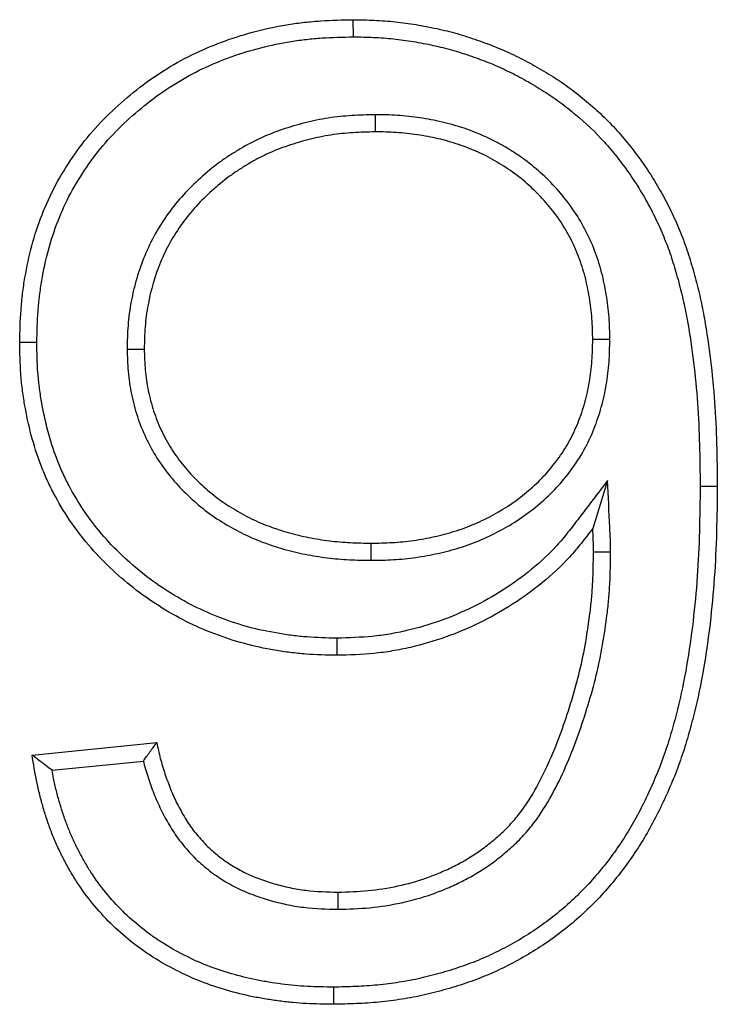
# Model space of a CAD drawing. Units: millimetres. Extents: x 8 to 458, y 1 to 291.
# Drawn here: x 81 to 85, y 233 to 239 of the extents above; entities that cross this region are included whole.
import ezdxf

# ---------------------------------------------------------------- set-up
doc = ezdxf.new("R2010")
doc.units = ezdxf.units.MM

msp = doc.modelspace()

# ---------------------------------------------------------------- linework, layer by layer
at = {"color": 7, "linetype": 'Continuous', "lineweight": 25}
for p, q in [((82.5666, 239.1956), (82.5663, 239.3014)), ((82.7003, 238.7149), (82.7009, 238.6091)), ((84.1505, 237.3266), (84.0447, 237.3266)), ((81.1696, 237.2687), (81.2754, 237.2689)), ((84.1362, 236.4564), (84.0447, 236.162)), ((84.7081, 236.4228), (84.8139, 236.4228)), ((82.6769, 235.9648), (82.6769, 236.0706)), ((84.1553, 236.0153), (84.0495, 236.0153)), ((80.5831, 234.7629), (81.3524, 234.8399)), ((80.7059, 234.6689), (81.2698, 234.7253)), ((82.4727, 233.8109), (82.4726, 233.9168))]:
    msp.add_line(p, q, dxfattribs=at)
at = {"color": 7, "linetype": 'Continuous', "lineweight": 25, "flags": 128}
for points in [[(80.612, 237.3095), (80.5803, 237.3096), (80.5485, 237.3097), (80.5062, 237.3098)], [(82.465, 235.4841), (82.4651, 235.4524), (82.4652, 235.4206), (82.4653, 235.3783)], [(82.4434, 233.3303), (82.4435, 233.2985), (82.4436, 233.2668), (82.4437, 233.2245)]]:
    msp.add_lwpolyline(points, dxfattribs=at)
at = {"color": 7, "linetype": 'Continuous', "lineweight": 25}
for points, knots in [([(80.5062, 237.3098), (80.5079, 237.3768), (80.5096, 237.4438), (80.5169, 237.544), (80.5201, 237.5774), (80.5283, 237.6439), (80.5332, 237.6771), (80.5501, 237.7762), (80.5642, 237.8418), (80.5991, 237.9712), (80.62, 238.035), (80.6688, 238.1599), (80.6967, 238.2209), (80.7597, 238.3393), (80.7948, 238.3965), (80.8706, 238.5071), (80.9114, 238.5605), (80.9993, 238.6616), (81.0465, 238.7093), (81.1448, 238.8005), (81.1959, 238.844), (81.3023, 238.9255), (81.3575, 238.9636), (81.4717, 239.0338), (81.5306, 239.066), (81.6516, 239.1236), (81.7137, 239.1492), (81.9029, 239.2171), (82.0333, 239.2505), (82.1988, 239.2769), (82.232, 239.2814), (82.2986, 239.2889), (82.332, 239.2919), (82.4323, 239.2984), (82.4993, 239.2999), (82.5663, 239.3014)], [0, 0, 0, 0, 0.0625, 0.0625, 0.09375, 0.09375, 0.125, 0.125, 0.1875, 0.1875, 0.25, 0.25, 0.3125, 0.3125, 0.375, 0.375, 0.4375, 0.4375, 0.5, 0.5, 0.5625, 0.5625, 0.625, 0.625, 0.6875, 0.6875, 0.75, 0.75, 0.875, 0.875, 0.90625, 0.90625, 0.9375, 0.9375, 1, 1, 1, 1]), ([(82.5663, 239.3014), (82.6096, 239.3006), (82.6528, 239.2999), (82.7177, 239.2971), (82.7393, 239.2958), (82.7824, 239.2927), (82.804, 239.2908), (82.8685, 239.284), (82.9114, 239.278), (82.9967, 239.2637), (83.0392, 239.2555), (83.1027, 239.2418), (83.1238, 239.237), (83.1658, 239.2266), (83.1867, 239.2211), (83.249, 239.2033), (83.2902, 239.1899), (83.372, 239.1616), (83.4126, 239.1465), (83.4927, 239.1138), (83.5322, 239.0961), (83.61, 239.0582), (83.6483, 239.038), (83.7237, 238.9957), (83.761, 238.9736), (83.8342, 238.9274), (83.87, 238.9031), (83.9394, 238.8515), (83.9733, 238.8245), (84.0729, 238.7412), (84.1361, 238.6819), (84.2233, 238.5857), (84.251, 238.5524), (84.3046, 238.4845), (84.3306, 238.4498), (84.3804, 238.3791), (84.4042, 238.3429), (84.4492, 238.269), (84.4706, 238.2314), (84.511, 238.1549), (84.5301, 238.116), (84.5662, 238.0374), (84.5832, 237.9975), (84.6142, 237.9168), (84.6282, 237.8758), (84.6542, 237.7933), (84.6662, 237.7517), (84.6887, 237.6681), (84.6992, 237.6261), (84.7179, 237.5417), (84.7263, 237.4992), (84.7492, 237.3714), (84.7617, 237.2858), (84.7825, 237.114), (84.7908, 237.0279), (84.8029, 236.8552), (84.8068, 236.7688), (84.8117, 236.5958), (84.8128, 236.5093), (84.8139, 236.4228)], [0, 0, 0, 0, 0.03125, 0.03125, 0.046875, 0.046875, 0.0625, 0.0625, 0.09375, 0.09375, 0.125, 0.125, 0.140625, 0.140625, 0.15625, 0.15625, 0.1875, 0.1875, 0.21875, 0.21875, 0.25, 0.25, 0.28125, 0.28125, 0.3125, 0.3125, 0.34375, 0.34375, 0.375, 0.375, 0.4375, 0.4375, 0.46875, 0.46875, 0.5, 0.5, 0.53125, 0.53125, 0.5625, 0.5625, 0.59375, 0.59375, 0.625, 0.625, 0.65625, 0.65625, 0.6875, 0.6875, 0.71875, 0.71875, 0.75, 0.75, 0.8125, 0.8125, 0.875, 0.875, 0.9375, 0.9375, 1, 1, 1, 1]), ([(80.612, 237.3095), (80.6137, 237.3757), (80.6154, 237.4402), (80.6223, 237.5347), (80.6254, 237.5662), (80.6331, 237.6293), (80.6378, 237.6609), (80.6538, 237.7554), (80.6673, 237.8178), (80.7003, 237.9401), (80.7199, 238.0002), (80.7659, 238.1177), (80.7921, 238.175), (80.8511, 238.2858), (80.8841, 238.3396), (80.9558, 238.4442), (80.9942, 238.4945), (81.0762, 238.5887), (81.1207, 238.6338), (81.2145, 238.7209), (81.2631, 238.7622), (81.3638, 238.8394), (81.4161, 238.8754), (81.524, 238.9418), (81.5796, 238.9721), (81.6938, 239.0265), (81.7526, 239.0508), (81.9323, 239.1153), (82.0565, 239.1471), (82.2139, 239.1722), (82.2454, 239.1765), (82.3088, 239.1836), (82.3405, 239.1864), (82.4355, 239.1926), (82.5003, 239.1941), (82.5666, 239.1956)], [0.0007262, 0.0007262, 0.0007262, 0.0007262, 0.0625, 0.0625, 0.09375, 0.09375, 0.125, 0.125, 0.1875, 0.1875, 0.25, 0.25, 0.3125, 0.3125, 0.375, 0.375, 0.4375, 0.4375, 0.5, 0.5, 0.5625, 0.5625, 0.625, 0.625, 0.6875, 0.6875, 0.75, 0.75, 0.875, 0.875, 0.90625, 0.90625, 0.9375, 0.9375, 0.9993466, 0.9993466, 0.9993466, 0.9993466]), ([(82.5666, 239.1956), (82.6091, 239.1948), (82.6507, 239.1941), (82.7122, 239.1914), (82.7326, 239.1903), (82.7736, 239.1873), (82.794, 239.1854), (82.8552, 239.179), (82.8957, 239.1733), (82.9774, 239.1596), (83.0187, 239.1517), (83.0795, 239.1386), (83.0996, 239.134), (83.1392, 239.1242), (83.1588, 239.119), (83.2176, 239.1022), (83.2571, 239.0894), (83.3359, 239.0621), (83.3747, 239.0477), (83.4505, 239.0167), (83.4879, 239), (83.5617, 238.9641), (83.5981, 238.9449), (83.6704, 238.9043), (83.7064, 238.883), (83.7758, 238.8392), (83.8089, 238.8166), (83.8743, 238.7681), (83.9068, 238.7421), (84.0021, 238.6624), (84.0615, 238.6067), (84.143, 238.5167), (84.1691, 238.4854), (84.2203, 238.4205), (84.2453, 238.3871), (84.2927, 238.32), (84.315, 238.2859), (84.3577, 238.2159), (84.378, 238.1801), (84.4165, 238.1073), (84.4348, 238.0701), (84.4693, 237.995), (84.4854, 237.9572), (84.5146, 237.8812), (84.5278, 237.8425), (84.5527, 237.7632), (84.5644, 237.7227), (84.5862, 237.642), (84.5962, 237.6015), (84.6143, 237.5204), (84.6224, 237.4794), (84.6446, 237.3552), (84.6569, 237.2713), (84.6773, 237.1031), (84.6854, 237.0186), (84.6973, 236.8496), (84.7011, 236.7646), (84.7059, 236.5943), (84.707, 236.5088), (84.7081, 236.4228)], [0.0005062, 0.0005062, 0.0005062, 0.0005062, 0.03125, 0.03125, 0.046875, 0.046875, 0.0625, 0.0625, 0.09375, 0.09375, 0.125, 0.125, 0.140625, 0.140625, 0.15625, 0.15625, 0.1875, 0.1875, 0.21875, 0.21875, 0.25, 0.25, 0.28125, 0.28125, 0.3125, 0.3125, 0.34375, 0.34375, 0.375, 0.375, 0.4375, 0.4375, 0.46875, 0.46875, 0.5, 0.5, 0.53125, 0.53125, 0.5625, 0.5625, 0.59375, 0.59375, 0.625, 0.625, 0.65625, 0.65625, 0.6875, 0.6875, 0.71875, 0.71875, 0.75, 0.75, 0.8125, 0.8125, 0.875, 0.875, 0.9375, 0.9375, 0.9996882, 0.9996882, 0.9996882, 0.9996882]), ([(82.7003, 238.7149), (82.6996, 238.7149), (82.699, 238.7149), (82.6983, 238.7148), (82.6526, 238.7137), (82.6056, 238.7126), (82.5091, 238.7065), (82.4603, 238.7015), (82.363, 238.6866), (82.3148, 238.6766), (82.2204, 238.6528), (82.1739, 238.6391), (82.0815, 238.6074), (82.0356, 238.5895), (81.9677, 238.5582), (81.9453, 238.547), (81.9017, 238.5237), (81.8803, 238.5115), (81.8385, 238.4865), (81.8179, 238.4736), (81.777, 238.4467), (81.7567, 238.4327), (81.6968, 238.3887), (81.6585, 238.3571), (81.5861, 238.2915), (81.5512, 238.2572), (81.4846, 238.1843), (81.453, 238.1459), (81.3943, 238.0651), (81.3673, 238.0229), (81.3187, 237.9352), (81.2974, 237.8902), (81.2408, 237.7535), (81.2126, 237.6581), (81.1901, 237.5369), (81.1862, 237.5124), (81.1797, 237.4633), (81.1771, 237.4385), (81.1716, 237.3645), (81.1706, 237.3169), (81.1697, 237.2712), (81.1697, 237.2703), (81.1696, 237.2695), (81.1696, 237.2687)], [-0.000926, -0.000926, -0.000926, -0.000926, 0, 0, 0, 0.0625, 0.0625, 0.125, 0.125, 0.1875, 0.1875, 0.25, 0.25, 0.3125, 0.3125, 0.34375, 0.34375, 0.375, 0.375, 0.40625, 0.40625, 0.4375, 0.4375, 0.5, 0.5, 0.5625, 0.5625, 0.625, 0.625, 0.6875, 0.6875, 0.75, 0.75, 0.875, 0.875, 0.90625, 0.90625, 0.9375, 0.9375, 1, 1, 1, 1.001118, 1.001118, 1.001118, 1.001118]), ([(84.1505, 237.3266), (84.1505, 237.3274), (84.1505, 237.3281), (84.1504, 237.3289), (84.1495, 237.3726), (84.1485, 237.4179), (84.1436, 237.4883), (84.1413, 237.5119), (84.1356, 237.5586), (84.1322, 237.5817), (84.1246, 237.6274), (84.1203, 237.6501), (84.1108, 237.6959), (84.1056, 237.7188), (84.0877, 237.7877), (84.073, 237.8334), (84.0387, 237.9222), (84.0191, 237.9657), (83.9746, 238.0504), (83.9498, 238.0914), (83.8956, 238.1701), (83.8662, 238.2078), (83.8032, 238.2796), (83.77, 238.3133), (83.7007, 238.3771), (83.6641, 238.4076), (83.6065, 238.45), (83.5871, 238.4636), (83.5477, 238.4895), (83.5279, 238.5018), (83.4876, 238.5257), (83.4669, 238.5373), (83.4247, 238.5595), (83.403, 238.5701), (83.3593, 238.5897), (83.3374, 238.5987), (83.2937, 238.6156), (83.272, 238.6234), (83.2279, 238.6384), (83.2056, 238.6455), (83.1602, 238.6586), (83.1371, 238.6646), (83.0911, 238.6752), (83.0681, 238.6799), (83.0226, 238.6883), (83.0002, 238.692), (82.9548, 238.6989), (82.9318, 238.702), (82.8854, 238.7072), (82.8617, 238.7093), (82.7913, 238.7137), (82.746, 238.7143), (82.7024, 238.7149), (82.7017, 238.7149), (82.701, 238.7149), (82.7003, 238.7149)], [-0.001134, -0.001134, -0.001134, -0.001134, 0, 0, 0, 0.0625, 0.0625, 0.09375, 0.09375, 0.125, 0.125, 0.15625, 0.15625, 0.1875, 0.1875, 0.25, 0.25, 0.3125, 0.3125, 0.375, 0.375, 0.4375, 0.4375, 0.5, 0.5, 0.5625, 0.5625, 0.59375, 0.59375, 0.625, 0.625, 0.65625, 0.65625, 0.6875, 0.6875, 0.71875, 0.71875, 0.75, 0.75, 0.78125, 0.78125, 0.8125, 0.8125, 0.84375, 0.84375, 0.875, 0.875, 0.90625, 0.90625, 0.9375, 0.9375, 1, 1, 1, 1.00097, 1.00097, 1.00097, 1.00097]), ([(82.7009, 238.6091), (82.6552, 238.6079), (82.6096, 238.6068), (82.5184, 238.6011), (82.4729, 238.5964), (82.3825, 238.5825), (82.3377, 238.5733), (82.2491, 238.551), (82.2052, 238.538), (82.1188, 238.5084), (82.0762, 238.4917), (82.0139, 238.463), (81.9935, 238.4528), (81.9532, 238.4313), (81.9333, 238.42), (81.8941, 238.3965), (81.8747, 238.3844), (81.8365, 238.3592), (81.8177, 238.3462), (81.7625, 238.3057), (81.7272, 238.2766), (81.6594, 238.2152), (81.6268, 238.1831), (81.5652, 238.1156), (81.5361, 238.0803), (81.4824, 238.0063), (81.4577, 237.9677), (81.4134, 237.8878), (81.3937, 237.8464), (81.3414, 237.7197), (81.3153, 237.6316), (81.2944, 237.5193), (81.2908, 237.4967), (81.2849, 237.4514), (81.2825, 237.4287), (81.2774, 237.3603), (81.2764, 237.3146), (81.2754, 237.2689)], [0, 0, 0, 0, 0.0625, 0.0625, 0.125, 0.125, 0.1875, 0.1875, 0.25, 0.25, 0.3125, 0.3125, 0.34375, 0.34375, 0.375, 0.375, 0.40625, 0.40625, 0.4375, 0.4375, 0.5, 0.5, 0.5625, 0.5625, 0.625, 0.625, 0.6875, 0.6875, 0.75, 0.75, 0.875, 0.875, 0.90625, 0.90625, 0.9375, 0.9375, 1, 1, 1, 1]), ([(84.0447, 237.3266), (84.0437, 237.3703), (84.0428, 237.4139), (84.0382, 237.4791), (84.036, 237.5008), (84.0307, 237.5441), (84.0276, 237.5656), (84.0204, 237.6087), (84.0164, 237.6301), (84.0076, 237.6728), (84.0027, 237.6941), (83.9862, 237.7574), (83.9729, 237.799), (83.9414, 237.8804), (83.9235, 237.9202), (83.8829, 237.9974), (83.8603, 238.0348), (83.8108, 238.1067), (83.784, 238.1412), (83.7264, 238.2067), (83.6958, 238.2378), (83.6316, 238.2969), (83.598, 238.3249), (83.5454, 238.3637), (83.5275, 238.3761), (83.491, 238.4001), (83.4725, 238.4117), (83.435, 238.4339), (83.416, 238.4446), (83.3773, 238.4649), (83.3578, 238.4744), (83.318, 238.4923), (83.2978, 238.5006), (83.2571, 238.5163), (83.2366, 238.5237), (83.1953, 238.5377), (83.1745, 238.5443), (83.1326, 238.5564), (83.1115, 238.5619), (83.069, 238.5718), (83.0476, 238.5761), (83.0047, 238.584), (82.9832, 238.5876), (82.9401, 238.5941), (82.9185, 238.597), (82.8751, 238.6019), (82.8534, 238.6038), (82.7882, 238.6079), (82.7446, 238.6085), (82.7009, 238.6091)], [0, 0, 0, 0, 0.0625, 0.0625, 0.09375, 0.09375, 0.125, 0.125, 0.15625, 0.15625, 0.1875, 0.1875, 0.25, 0.25, 0.3125, 0.3125, 0.375, 0.375, 0.4375, 0.4375, 0.5, 0.5, 0.5625, 0.5625, 0.59375, 0.59375, 0.625, 0.625, 0.65625, 0.65625, 0.6875, 0.6875, 0.71875, 0.71875, 0.75, 0.75, 0.78125, 0.78125, 0.8125, 0.8125, 0.84375, 0.84375, 0.875, 0.875, 0.90625, 0.90625, 0.9375, 0.9375, 1, 1, 1, 1]), ([(82.4653, 235.3783), (82.4011, 235.3798), (82.3369, 235.3812), (82.2409, 235.3884), (82.2089, 235.3917), (82.1452, 235.3997), (82.1134, 235.4045), (82.0184, 235.4207), (81.9554, 235.4338), (81.8314, 235.4672), (81.7704, 235.4875), (81.6503, 235.5333), (81.5912, 235.5587), (81.4764, 235.6163), (81.4207, 235.6486), (81.3124, 235.7176), (81.2597, 235.7545), (81.1585, 235.8336), (81.11, 235.8759), (81.017, 235.9645), (80.9725, 236.011), (80.8893, 236.1088), (80.8504, 236.1601), (80.7788, 236.2668), (80.7459, 236.3221), (80.7011, 236.4074), (80.6869, 236.4363), (80.6603, 236.4947), (80.6479, 236.5244), (80.6135, 236.6144), (80.5942, 236.6758), (80.5614, 236.8), (80.5479, 236.8628), (80.5314, 236.9578), (80.5266, 236.9896), (80.5186, 237.0533), (80.5154, 237.0853), (80.5086, 237.1813), (80.5074, 237.2456), (80.5062, 237.3098)], [0, 0, 0, 0, 0.0625, 0.0625, 0.09375, 0.09375, 0.125, 0.125, 0.1875, 0.1875, 0.25, 0.25, 0.3125, 0.3125, 0.375, 0.375, 0.4375, 0.4375, 0.5, 0.5, 0.5625, 0.5625, 0.625, 0.625, 0.6875, 0.6875, 0.71875, 0.71875, 0.75, 0.75, 0.8125, 0.8125, 0.875, 0.875, 0.90625, 0.90625, 0.9375, 0.9375, 1, 1, 1, 1]), ([(82.465, 235.4841), (82.4017, 235.4856), (82.3402, 235.487), (82.2506, 235.4938), (82.2206, 235.4968), (82.1601, 235.5045), (82.1298, 235.5091), (82.0388, 235.5246), (81.9789, 235.537), (81.8628, 235.5683), (81.8053, 235.5875), (81.6907, 235.6311), (81.6349, 235.6551), (81.5277, 235.709), (81.475, 235.7394), (81.3718, 235.8052), (81.322, 235.8401), (81.2266, 235.9147), (81.1806, 235.9547), (81.0923, 236.0388), (81.0505, 236.0826), (80.9725, 236.1743), (80.936, 236.2224), (80.8688, 236.3225), (80.8378, 236.3746), (80.7956, 236.4549), (80.7823, 236.4819), (80.7575, 236.5366), (80.746, 236.5641), (80.7139, 236.6481), (80.6957, 236.706), (80.6645, 236.8238), (80.6516, 236.8839), (80.6359, 236.9744), (80.6314, 237.0045), (80.6238, 237.0647), (80.6208, 237.0946), (80.6145, 237.1844), (80.6132, 237.246), (80.612, 237.3095)], [0.0008957, 0.0008957, 0.0008957, 0.0008957, 0.0625, 0.0625, 0.09375, 0.09375, 0.125, 0.125, 0.1875, 0.1875, 0.25, 0.25, 0.3125, 0.3125, 0.375, 0.375, 0.4375, 0.4375, 0.5, 0.5, 0.5625, 0.5625, 0.625, 0.625, 0.6875, 0.6875, 0.71875, 0.71875, 0.75, 0.75, 0.8125, 0.8125, 0.875, 0.875, 0.90625, 0.90625, 0.9375, 0.9375, 0.9992425, 0.9992425, 0.9992425, 0.9992425]), ([(82.6769, 235.9648), (82.6775, 235.9648), (82.6781, 235.9648), (82.6786, 235.9648), (82.7223, 235.9656), (82.7673, 235.9663), (82.8368, 235.9702), (82.8602, 235.972), (82.9066, 235.9767), (82.9297, 235.9795), (82.9987, 235.9893), (83.0443, 235.9976), (83.1348, 236.0177), (83.1797, 236.0294), (83.2695, 236.0574), (83.3141, 236.0738), (83.4008, 236.1109), (83.4432, 236.1316), (83.5669, 236.1996), (83.6451, 236.2527), (83.7537, 236.3453), (83.7883, 236.3782), (83.8535, 236.4481), (83.8839, 236.485), (83.9404, 236.5616), (83.9669, 236.6021), (84.0141, 236.6873), (84.0343, 236.7308), (84.0697, 236.819), (84.085, 236.8642), (84.1103, 236.9559), (84.1203, 237.002), (84.1321, 237.0713), (84.1355, 237.0946), (84.1412, 237.1414), (84.1435, 237.165), (84.1484, 237.2353), (84.1494, 237.2806), (84.1504, 237.3242), (84.1505, 237.325), (84.1505, 237.3258), (84.1505, 237.3266)], [-0.000811, -0.000811, -0.000811, -0.000811, 0, 0, 0, 0.0625, 0.0625, 0.09375, 0.09375, 0.125, 0.125, 0.1875, 0.1875, 0.25, 0.25, 0.3125, 0.3125, 0.375, 0.375, 0.5, 0.5, 0.5625, 0.5625, 0.625, 0.625, 0.6875, 0.6875, 0.75, 0.75, 0.8125, 0.8125, 0.875, 0.875, 0.90625, 0.90625, 0.9375, 0.9375, 1, 1, 1, 1.001133, 1.001133, 1.001133, 1.001133]), ([(82.6769, 236.0706), (82.7205, 236.0713), (82.7641, 236.0721), (82.8294, 236.0758), (82.8512, 236.0775), (82.8946, 236.0818), (82.9163, 236.0844), (82.9811, 236.0936), (83.024, 236.1014), (83.1092, 236.1204), (83.1515, 236.1314), (83.2347, 236.1574), (83.2757, 236.1725), (83.356, 236.2068), (83.3952, 236.226), (83.5099, 236.289), (83.5824, 236.3384), (83.6821, 236.4232), (83.7137, 236.4534), (83.7732, 236.5172), (83.8011, 236.5509), (83.8529, 236.6212), (83.8768, 236.6578), (83.9191, 236.7341), (83.9375, 236.7738), (83.97, 236.8548), (83.9841, 236.8962), (84.0073, 236.9803), (84.0165, 237.023), (84.0275, 237.0875), (84.0307, 237.1091), (84.036, 237.1524), (84.0381, 237.1741), (84.0427, 237.2394), (84.0437, 237.283), (84.0447, 237.3266)], [0, 0, 0, 0, 0.0625, 0.0625, 0.09375, 0.09375, 0.125, 0.125, 0.1875, 0.1875, 0.25, 0.25, 0.3125, 0.3125, 0.375, 0.375, 0.5, 0.5, 0.5625, 0.5625, 0.625, 0.625, 0.6875, 0.6875, 0.75, 0.75, 0.8125, 0.8125, 0.875, 0.875, 0.90625, 0.90625, 0.9375, 0.9375, 1, 1, 1, 1]), ([(81.1696, 237.2687), (81.1696, 237.2679), (81.1697, 237.2671), (81.1697, 237.2663), (81.1708, 237.2231), (81.1719, 237.1777), (81.1802, 237.083), (81.1873, 237.0363), (81.2059, 236.9445), (81.2178, 236.8984), (81.2477, 236.8078), (81.2653, 236.7639), (81.2954, 236.6997), (81.3061, 236.6784), (81.329, 236.6365), (81.3412, 236.6158), (81.3797, 236.5553), (81.4077, 236.517), (81.4676, 236.444), (81.4996, 236.4092), (81.5669, 236.3438), (81.6018, 236.313), (81.6754, 236.2547), (81.7145, 236.2272), (81.7939, 236.1777), (81.834, 236.1553), (81.9172, 236.1134), (81.9604, 236.0943), (82.0476, 236.0612), (82.0915, 236.0468), (82.1802, 236.0218), (82.225, 236.0111), (82.3149, 235.9932), (82.3599, 235.986), (82.428, 235.9775), (82.4508, 235.9751), (82.4965, 235.9711), (82.5195, 235.9695), (82.5877, 235.9662), (82.6321, 235.9655), (82.6752, 235.9648), (82.6758, 235.9648), (82.6764, 235.9648), (82.6769, 235.9648)], [-0.001183, -0.001183, -0.001183, -0.001183, 0, 0, 0, 0.0625, 0.0625, 0.125, 0.125, 0.1875, 0.1875, 0.25, 0.25, 0.28125, 0.28125, 0.3125, 0.3125, 0.375, 0.375, 0.4375, 0.4375, 0.5, 0.5, 0.5625, 0.5625, 0.625, 0.625, 0.6875, 0.6875, 0.75, 0.75, 0.8125, 0.8125, 0.875, 0.875, 0.90625, 0.90625, 0.9375, 0.9375, 1, 1, 1, 1.000819, 1.000819, 1.000819, 1.000819]), ([(81.2754, 237.2689), (81.2765, 237.2258), (81.2776, 237.1826), (81.2852, 237.0966), (81.2917, 237.0538), (81.3089, 236.9691), (81.3197, 236.9272), (81.3467, 236.8452), (81.3629, 236.8051), (81.3903, 236.7464), (81.4001, 236.7271), (81.4208, 236.6892), (81.4317, 236.6706), (81.4665, 236.6159), (81.492, 236.581), (81.5468, 236.5142), (81.5761, 236.4824), (81.638, 236.4222), (81.6705, 236.3936), (81.7382, 236.3399), (81.7735, 236.3151), (81.8468, 236.2694), (81.8846, 236.2482), (81.9617, 236.2094), (82.0012, 236.192), (82.082, 236.1613), (82.1231, 236.1479), (82.2062, 236.1244), (82.2482, 236.1144), (82.3329, 236.0975), (82.3756, 236.0907), (82.4398, 236.0826), (82.4613, 236.0803), (82.5043, 236.0766), (82.5259, 236.0751), (82.5905, 236.072), (82.6337, 236.0713), (82.6769, 236.0706)], [0, 0, 0, 0, 0.0625, 0.0625, 0.125, 0.125, 0.1875, 0.1875, 0.25, 0.25, 0.28125, 0.28125, 0.3125, 0.3125, 0.375, 0.375, 0.4375, 0.4375, 0.5, 0.5, 0.5625, 0.5625, 0.625, 0.625, 0.6875, 0.6875, 0.75, 0.75, 0.8125, 0.8125, 0.875, 0.875, 0.90625, 0.90625, 0.9375, 0.9375, 1, 1, 1, 1]), ([(84.1362, 236.4564), (84.0777, 236.3796), (84.0191, 236.3029), (83.9606, 236.2261), (83.9374, 236.1958), (83.9147, 236.1661), (83.8691, 236.1089), (83.8463, 236.0817), (83.775, 236.0037), (83.7225, 235.9548), (83.5559, 235.818), (83.4328, 235.74), (83.2378, 235.6441), (83.1713, 235.6158), (83.0354, 235.5672), (82.9659, 235.5468), (82.8605, 235.5225), (82.8252, 235.5154), (82.7544, 235.5036), (82.7191, 235.499), (82.6133, 235.4887), (82.5403, 235.4864), (82.465, 235.4841)], [-0.158083, -0.158083, -0.158083, -0.158083, 0, 0, 0, 0.0625, 0.0625, 0.125, 0.125, 0.25, 0.25, 0.5, 0.5, 0.625, 0.625, 0.75, 0.75, 0.8125, 0.8125, 0.875, 0.875, 0.998492, 0.998492, 0.998492, 0.998492]), ([(84.1553, 236.0153), (84.1553, 236.0158), (84.1553, 236.0164), (84.1553, 236.0169), (84.1549, 236.0412), (84.1545, 236.0668), (84.1528, 236.1178), (84.1515, 236.1427), (84.1503, 236.1671), (84.1456, 236.2636), (84.1409, 236.36), (84.1362, 236.4564)], [-0.011008, -0.011008, -0.011008, -0.011008, 0, 0, 0, 0.5, 0.5, 1, 1, 1, 2.973704, 2.973704, 2.973704, 2.973704]), ([(84.7081, 236.4228), (84.707, 236.3289), (84.7058, 236.2357), (84.7005, 236.0499), (84.6963, 235.9572), (84.6834, 235.7724), (84.6747, 235.6801), (84.6531, 235.4961), (84.6402, 235.4044), (84.609, 235.2231), (84.5902, 235.1338), (84.5568, 235.0001), (84.5449, 234.9556), (84.5196, 234.8678), (84.5061, 234.8246), (84.4621, 234.6962), (84.4281, 234.6126), (84.3703, 234.4888), (84.3501, 234.4478), (84.308, 234.3678), (84.2861, 234.3289), (84.216, 234.2141), (84.1642, 234.1406), (84.0515, 234.001), (83.9906, 233.9346), (83.8935, 233.8431), (83.86, 233.814), (83.7905, 233.7577), (83.7546, 233.7306), (83.6815, 233.6792), (83.6442, 233.655), (83.5675, 233.6088), (83.5279, 233.5867), (83.4482, 233.5452), (83.4083, 233.5261), (83.3268, 233.4911), (83.285, 233.4751), (83.1999, 233.4454), (83.1568, 233.4318), (83.0697, 233.4068), (83.026, 233.3955), (82.9384, 233.3757), (82.8945, 233.3674), (82.8058, 233.3535), (82.761, 233.3479), (82.6711, 233.3392), (82.6262, 233.3362), (82.5356, 233.3323), (82.4898, 233.3313), (82.4434, 233.3303)], [0.000286, 0.000286, 0.000286, 0.000286, 0.0625, 0.0625, 0.125, 0.125, 0.1875, 0.1875, 0.25, 0.25, 0.3125, 0.3125, 0.34375, 0.34375, 0.375, 0.375, 0.4375, 0.4375, 0.46875, 0.46875, 0.5, 0.5, 0.5625, 0.5625, 0.625, 0.625, 0.65625, 0.65625, 0.6875, 0.6875, 0.71875, 0.71875, 0.75, 0.75, 0.78125, 0.78125, 0.8125, 0.8125, 0.84375, 0.84375, 0.875, 0.875, 0.90625, 0.90625, 0.9375, 0.9375, 0.96875, 0.96875, 0.9995642, 0.9995642, 0.9995642, 0.9995642]), ([(84.8139, 236.4228), (84.8128, 236.3285), (84.8116, 236.2342), (84.8063, 236.0457), (84.802, 235.9515), (84.7888, 235.7634), (84.78, 235.6694), (84.758, 235.4821), (84.7449, 235.3887), (84.7129, 235.2028), (84.6934, 235.1105), (84.6591, 234.9733), (84.647, 234.9277), (84.6209, 234.8371), (84.6068, 234.7921), (84.561, 234.6582), (84.5253, 234.5708), (84.4654, 234.4426), (84.4446, 234.4003), (84.4007, 234.3168), (84.3776, 234.2757), (84.3038, 234.155), (84.2494, 234.0777), (84.131, 233.9309), (84.067, 233.8613), (83.964, 233.7643), (83.9284, 233.7333), (83.8551, 233.674), (83.8175, 233.6455), (83.7403, 233.5912), (83.7008, 233.5655), (83.62, 233.5169), (83.5788, 233.4939), (83.4951, 233.4503), (83.4526, 233.4299), (83.3659, 233.3928), (83.3218, 233.3759), (83.2328, 233.3448), (83.1878, 233.3306), (83.0971, 233.3046), (83.0515, 233.2928), (82.9595, 233.272), (82.9131, 233.2632), (82.82, 233.2486), (82.7731, 233.2428), (82.6793, 233.2337), (82.6322, 233.2306), (82.538, 233.2265), (82.4909, 233.2255), (82.4437, 233.2245)], [0, 0, 0, 0, 0.0625, 0.0625, 0.125, 0.125, 0.1875, 0.1875, 0.25, 0.25, 0.3125, 0.3125, 0.34375, 0.34375, 0.375, 0.375, 0.4375, 0.4375, 0.46875, 0.46875, 0.5, 0.5, 0.5625, 0.5625, 0.625, 0.625, 0.65625, 0.65625, 0.6875, 0.6875, 0.71875, 0.71875, 0.75, 0.75, 0.78125, 0.78125, 0.8125, 0.8125, 0.84375, 0.84375, 0.875, 0.875, 0.90625, 0.90625, 0.9375, 0.9375, 0.96875, 0.96875, 1, 1, 1, 1]), ([(84.0447, 236.162), (84.0215, 236.1316), (83.9984, 236.1013), (83.9508, 236.0417), (83.9263, 236.0125), (83.8492, 235.9281), (83.7931, 235.8759), (83.6162, 235.7306), (83.4865, 235.6485), (83.2811, 235.5475), (83.2108, 235.5176), (83.0671, 235.4662), (82.9938, 235.4447), (82.8823, 235.4189), (82.8448, 235.4114), (82.7695, 235.3989), (82.7317, 235.3939), (82.6179, 235.3828), (82.5416, 235.3806), (82.4653, 235.3783)], [0, 0, 0, 0, 0.0625, 0.0625, 0.125, 0.125, 0.25, 0.25, 0.5, 0.5, 0.625, 0.625, 0.75, 0.75, 0.8125, 0.8125, 0.875, 0.875, 1, 1, 1, 1]), ([(84.0495, 236.0153), (84.0491, 236.0398), (84.0487, 236.0642), (84.0471, 236.1131), (84.0459, 236.1375), (84.0447, 236.162)], [0, 0, 0, 0, 0.5, 0.5, 1, 1, 1, 1]), ([(82.4726, 233.9168), (82.5343, 233.9186), (82.5961, 233.9205), (82.7189, 233.932), (82.7801, 233.9418), (82.9009, 233.9679), (82.9605, 233.9843), (83.0478, 234.0151), (83.0766, 234.0264), (83.1334, 234.0507), (83.1614, 234.0638), (83.2167, 234.0915), (83.2438, 234.1062), (83.297, 234.1377), (83.3229, 234.1545), (83.3733, 234.1901), (83.3978, 234.2089), (83.4456, 234.2482), (83.4688, 234.2686), (83.5136, 234.3112), (83.535, 234.3334), (83.5755, 234.3801), (83.5946, 234.4044), (83.6488, 234.4796), (83.6809, 234.5325), (83.7391, 234.6414), (83.7654, 234.6974), (83.814, 234.8109), (83.8364, 234.8685), (83.8778, 234.9847), (83.8969, 235.0435), (83.9325, 235.1617), (83.9491, 235.2212), (83.9784, 235.3412), (83.9909, 235.4016), (84.0121, 235.5233), (84.0211, 235.5844), (84.0322, 235.6764), (84.0355, 235.7071), (84.0409, 235.7686), (84.043, 235.7994), (84.0476, 235.8918), (84.0485, 235.9536), (84.0495, 236.0153)], [0, 0, 0, 0, 0.0625, 0.0625, 0.125, 0.125, 0.1875, 0.1875, 0.21875, 0.21875, 0.25, 0.25, 0.28125, 0.28125, 0.3125, 0.3125, 0.34375, 0.34375, 0.375, 0.375, 0.40625, 0.40625, 0.4375, 0.4375, 0.5, 0.5, 0.5625, 0.5625, 0.625, 0.625, 0.6875, 0.6875, 0.75, 0.75, 0.8125, 0.8125, 0.875, 0.875, 0.90625, 0.90625, 0.9375, 0.9375, 1, 1, 1, 1]), ([(82.4727, 233.8109), (82.4737, 233.811), (82.4747, 233.811), (82.4757, 233.811), (82.5375, 233.8129), (82.6015, 233.8147), (82.7333, 233.8271), (82.7986, 233.8375), (82.9271, 233.8653), (82.9912, 233.883), (83.0853, 233.9162), (83.1162, 233.9283), (83.1771, 233.9543), (83.2069, 233.9682), (83.2661, 233.9979), (83.2954, 234.0138), (83.3532, 234.0481), (83.3817, 234.0665), (83.4366, 234.1053), (83.4632, 234.1257), (83.5146, 234.168), (83.5397, 234.1899), (83.5887, 234.2366), (83.6126, 234.2614), (83.6576, 234.3133), (83.6787, 234.3401), (83.738, 234.4223), (83.7724, 234.4793), (83.8342, 234.5948), (83.8617, 234.6535), (83.9122, 234.7715), (83.9353, 234.8311), (83.9781, 234.9511), (83.9978, 235.0115), (84.0343, 235.1328), (84.0513, 235.1939), (84.0817, 235.3182), (84.0948, 235.3814), (84.1167, 235.5072), (84.1259, 235.5697), (84.1374, 235.6647), (84.1408, 235.6965), (84.1464, 235.7606), (84.1486, 235.793), (84.1534, 235.889), (84.1543, 235.9519), (84.1553, 236.0137), (84.1553, 236.0142), (84.1553, 236.0148), (84.1553, 236.0153)], [-0.001027, -0.001027, -0.001027, -0.001027, 0, 0, 0, 0.0625, 0.0625, 0.125, 0.125, 0.1875, 0.1875, 0.21875, 0.21875, 0.25, 0.25, 0.28125, 0.28125, 0.3125, 0.3125, 0.34375, 0.34375, 0.375, 0.375, 0.40625, 0.40625, 0.4375, 0.4375, 0.5, 0.5, 0.5625, 0.5625, 0.625, 0.625, 0.6875, 0.6875, 0.75, 0.75, 0.8125, 0.8125, 0.875, 0.875, 0.90625, 0.90625, 0.9375, 0.9375, 1, 1, 1, 1.00054, 1.00054, 1.00054, 1.00054]), ([(81.2698, 234.7253), (81.2832, 234.7443), (81.2969, 234.7634), (81.3107, 234.7825), (81.3245, 234.8016), (81.3384, 234.8207), (81.3524, 234.8399)], [0, 0, 0, 0, 0.001540982, 0.001540982, 0.001540982, 0.003081974, 0.003081974, 0.003081974, 0.003081974]), ([(81.3524, 234.8399), (81.3594, 234.8072), (81.3664, 234.7746), (81.3787, 234.7263), (81.3832, 234.7102), (81.3929, 234.6783), (81.398, 234.6625), (81.4088, 234.6309), (81.4143, 234.6152), (81.4257, 234.5839), (81.4316, 234.5683), (81.4439, 234.5373), (81.4504, 234.522), (81.4641, 234.4916), (81.4714, 234.4766), (81.4865, 234.4469), (81.4943, 234.4322), (81.5104, 234.403), (81.5187, 234.3885), (81.5359, 234.36), (81.5448, 234.3459), (81.5637, 234.3185), (81.5736, 234.3051), (81.5941, 234.2788), (81.6047, 234.2659), (81.6265, 234.2406), (81.6376, 234.2282), (81.6607, 234.2042), (81.6726, 234.1925), (81.6972, 234.17), (81.7098, 234.1592), (81.7487, 234.1277), (81.7757, 234.108), (81.8318, 234.0717), (81.8607, 234.055), (81.9204, 234.0252), (81.951, 234.0121), (82.0134, 233.9885), (82.0452, 233.9782), (82.1094, 233.9595), (82.1417, 233.9513), (82.1907, 233.941), (82.2071, 233.9379), (82.2399, 233.9325), (82.2564, 233.9302), (82.339, 233.9205), (82.4058, 233.9186), (82.4726, 233.9168)], [0, 0, 0, 0, 0.0625, 0.0625, 0.09375, 0.09375, 0.125, 0.125, 0.15625, 0.15625, 0.1875, 0.1875, 0.21875, 0.21875, 0.25, 0.25, 0.28125, 0.28125, 0.3125, 0.3125, 0.34375, 0.34375, 0.375, 0.375, 0.40625, 0.40625, 0.4375, 0.4375, 0.46875, 0.46875, 0.5, 0.5, 0.5625, 0.5625, 0.625, 0.625, 0.6875, 0.6875, 0.75, 0.75, 0.8125, 0.8125, 0.84375, 0.84375, 0.875, 0.875, 1, 1, 1, 1]), ([(82.4437, 233.2245), (82.3881, 233.2253), (82.3324, 233.2262), (82.2491, 233.2306), (82.2214, 233.2326), (82.166, 233.2379), (82.1384, 233.241), (82.0832, 233.2482), (82.0556, 233.2522), (82.0007, 233.2611), (81.9733, 233.266), (81.8915, 233.2825), (81.8375, 233.2958), (81.7307, 233.327), (81.6779, 233.3448), (81.5742, 233.3852), (81.5235, 233.4081), (81.4243, 233.4586), (81.3757, 233.486), (81.3053, 233.5308), (81.2823, 233.5464), (81.2371, 233.5789), (81.2149, 233.5957), (81.1498, 233.6479), (81.1079, 233.6847), (81.0287, 233.7628), (80.9914, 233.8041), (80.9209, 233.8903), (80.8877, 233.9351), (80.8425, 234.0052), (80.8281, 234.0291), (80.8007, 234.0774), (80.7875, 234.102), (80.7621, 234.1515), (80.7499, 234.1765), (80.7268, 234.2271), (80.7159, 234.2527), (80.6955, 234.3045), (80.686, 234.3306), (80.6683, 234.3834), (80.6599, 234.4099), (80.6442, 234.4633), (80.6369, 234.4902), (80.6233, 234.5441), (80.6171, 234.5713), (80.6005, 234.653), (80.5918, 234.708), (80.5831, 234.7629)], [0, 0, 0, 0, 0.0625, 0.0625, 0.09375, 0.09375, 0.125, 0.125, 0.15625, 0.15625, 0.1875, 0.1875, 0.25, 0.25, 0.3125, 0.3125, 0.375, 0.375, 0.4375, 0.4375, 0.46875, 0.46875, 0.5, 0.5, 0.5625, 0.5625, 0.625, 0.625, 0.6875, 0.6875, 0.71875, 0.71875, 0.75, 0.75, 0.78125, 0.78125, 0.8125, 0.8125, 0.84375, 0.84375, 0.875, 0.875, 0.90625, 0.90625, 0.9375, 0.9375, 1, 1, 1, 1]), ([(80.7059, 234.6689), (80.6852, 234.6845), (80.6647, 234.7002), (80.6442, 234.7159), (80.6238, 234.7315), (80.6035, 234.7472), (80.5831, 234.7629)], [0, 0, 0, 0, 0.001549014, 0.001549014, 0.001549014, 0.003098034, 0.003098034, 0.003098034, 0.003098034]), ([(81.2698, 234.7253), (81.2706, 234.7222), (81.2713, 234.7192), (81.2766, 234.6987), (81.2816, 234.6809), (81.2921, 234.6463), (81.2976, 234.6293), (81.3089, 234.596), (81.3146, 234.5798), (81.3266, 234.547), (81.3328, 234.5304), (81.3462, 234.4969), (81.3533, 234.4799), (81.3685, 234.4463), (81.3765, 234.4299), (81.3928, 234.3978), (81.4011, 234.3821), (81.4182, 234.3511), (81.4271, 234.3354), (81.4462, 234.3038), (81.4563, 234.2879), (81.4779, 234.2566), (81.489, 234.2415), (81.5119, 234.2122), (81.5234, 234.1981), (81.5474, 234.1704), (81.5598, 234.1566), (81.5858, 234.1294), (81.5995, 234.116), (81.6274, 234.0904), (81.6417, 234.0782), (81.6851, 234.043), (81.715, 234.0213), (81.7774, 233.9808), (81.8098, 233.9622), (81.8767, 233.9288), (81.9107, 233.9142), (81.9791, 233.8884), (82.0133, 233.8772), (82.0821, 233.8572), (82.1171, 233.8483), (82.1704, 233.8372), (82.1883, 233.8338), (82.2243, 233.8278), (82.2425, 233.8253), (82.333, 233.8146), (82.4029, 233.8129), (82.4696, 233.811), (82.4707, 233.811), (82.4717, 233.811), (82.4727, 233.8109)], [0.0570448, 0.0570448, 0.0570448, 0.0570448, 0.0625, 0.0625, 0.09375, 0.09375, 0.125, 0.125, 0.15625, 0.15625, 0.1875, 0.1875, 0.21875, 0.21875, 0.25, 0.25, 0.28125, 0.28125, 0.3125, 0.3125, 0.34375, 0.34375, 0.375, 0.375, 0.40625, 0.40625, 0.4375, 0.4375, 0.46875, 0.46875, 0.5, 0.5, 0.5625, 0.5625, 0.625, 0.625, 0.6875, 0.6875, 0.75, 0.75, 0.8125, 0.8125, 0.84375, 0.84375, 0.875, 0.875, 1, 1, 1, 1.0019001, 1.0019001, 1.0019001, 1.0019001]), ([(82.4434, 233.3303), (82.3884, 233.3311), (82.3348, 233.332), (82.2561, 233.3362), (82.23, 233.3381), (82.1773, 233.3431), (82.1509, 233.3461), (82.098, 233.3529), (82.0714, 233.3568), (82.0188, 233.3653), (81.9928, 233.37), (81.9152, 233.3856), (81.8644, 233.3982), (81.7632, 233.4277), (81.7131, 233.4446), (81.6159, 233.4825), (81.5686, 233.5039), (81.4751, 233.5515), (81.4292, 233.5773), (81.3638, 233.619), (81.3425, 233.6334), (81.3004, 233.6636), (81.2797, 233.6794), (81.2186, 233.7283), (81.1793, 233.7629), (81.1058, 233.8353), (81.0711, 233.8738), (81.005, 233.9547), (80.9742, 233.9962), (80.9326, 234.0607), (80.9193, 234.0828), (80.8935, 234.1282), (80.881, 234.1515), (80.8569, 234.1985), (80.8454, 234.2221), (80.8237, 234.2695), (80.8136, 234.2932), (80.7947, 234.3414), (80.7858, 234.3659), (80.769, 234.4157), (80.7611, 234.4411), (80.7461, 234.4919), (80.7391, 234.5174), (80.7263, 234.5684), (80.7205, 234.5939), (80.712, 234.6358), (80.7089, 234.6523), (80.7059, 234.6689)], [0.0007384, 0.0007384, 0.0007384, 0.0007384, 0.0625, 0.0625, 0.09375, 0.09375, 0.125, 0.125, 0.15625, 0.15625, 0.1875, 0.1875, 0.25, 0.25, 0.3125, 0.3125, 0.375, 0.375, 0.4375, 0.4375, 0.46875, 0.46875, 0.5, 0.5, 0.5625, 0.5625, 0.625, 0.625, 0.6875, 0.6875, 0.71875, 0.71875, 0.75, 0.75, 0.78125, 0.78125, 0.8125, 0.8125, 0.84375, 0.84375, 0.875, 0.875, 0.90625, 0.90625, 0.9375, 0.9375, 0.9572242, 0.9572242, 0.9572242, 0.9572242])]:
    msp.add_open_spline(points, degree=3, knots=knots, dxfattribs=at)

doc.saveas('drawing.dxf')
